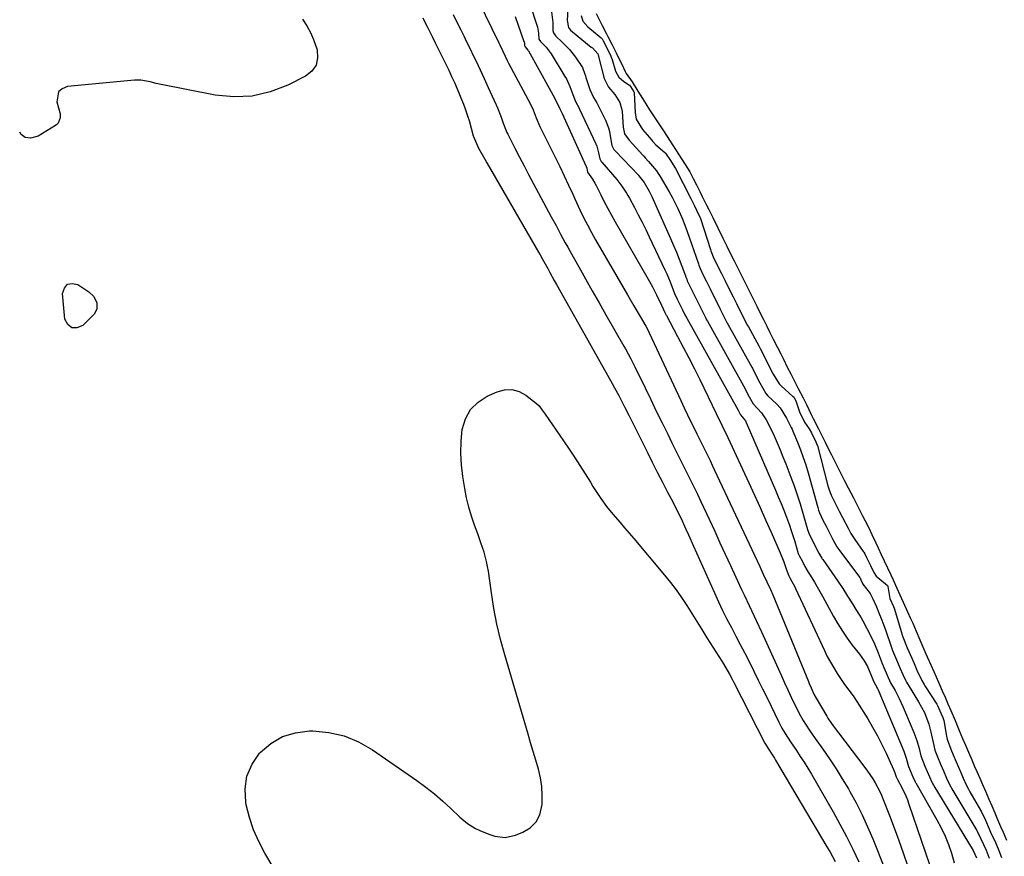
# Model space of a CAD drawing. Units: inches. Extents: x 1883767 to 1889551, y 410837 to 416921.
# Drawn here: x 1883770 to 1884156, y 411515 to 411843 of the extents above; entities that cross this region are included whole.
import ezdxf

# ---------------------------------------------------------------- set-up
doc = ezdxf.new("R2010")
doc.units = ezdxf.units.IN
doc.header["$MEASUREMENT"] = 0
doc.layers.add('7', color=7, linetype='Continuous')
doc.layers.add('8', color=7, linetype='Continuous')

msp = doc.modelspace()

# ---------------------------------------------------------------- linework, layer by layer
at = {"layer": '7', "color": 18}
for points in [[(1883949.8, 411850.14, 1634), (1883957.81, 411833.58, 1634), (1883958.18, 411832.81, 1634), (1883960.29, 411828.37, 1634), (1883961.12, 411826.7, 1634), (1883961.41, 411826.14, 1634), (1883961.7, 411825.59, 1634), (1883970.25, 411809.56, 1634), (1883971.23, 411807.36, 1634), (1883972.44, 411804.24, 1634), (1883973.96, 411800.87, 1634), (1883981.69, 411785.14, 1634), (1883983.42, 411781.56, 1634), (1883985.1, 411777.95, 1634), (1883986.76, 411774.33, 1634), (1883987.6, 411772.53, 1634), (1883989.58, 411768.29, 1634), (1883991.04, 411765.29, 1634), (1883992.54, 411762.31, 1634), (1883994.12, 411759.38, 1634), (1883995.75, 411756.47, 1634), (1884008.2, 411734.92, 1634), (1884010.65, 411730.7, 1634), (1884013.13, 411726.5, 1634), (1884015.4, 411722.65, 1634), (1884016.53, 411720.47, 1634), (1884016.7, 411720.1, 1634), (1884029.12, 411693.56, 1634), (1884030.42, 411690.8, 1634), (1884031.74, 411688.04, 1634), (1884033.06, 411685.29, 1634), (1884034.4, 411682.55, 1634), (1884035.38, 411680.54, 1634), (1884036.24, 411678.8, 1634), (1884037.96, 411675.33, 1634), (1884038.82, 411673.59, 1634), (1884040.53, 411670.11, 1634), (1884041.37, 411668.36, 1634), (1884042.19, 411666.6, 1634), (1884059.97, 411628.63, 1634), (1884061.37, 411625.62, 1634), (1884062.79, 411622.62, 1634), (1884064.21, 411619.62, 1634), (1884065.16, 411617.51, 1634), (1884066.07, 411615.37, 1634), (1884079.02, 411583.68, 1634), (1884079.36, 411582.84, 1634), (1884080.06, 411581.18, 1634), (1884081.19, 411578.72, 1634), (1884082.05, 411577.14, 1634), (1884086.18, 411570.07, 1634), (1884086.68, 411569.25, 1634), (1884088.33, 411566.85, 1634), (1884101.14, 411549.99, 1634), (1884102.21, 411548.53, 1634), (1884104.23, 411545.54, 1634), (1884105.18, 411544, 1634), (1884106.89, 411540.83, 1634), (1884107.63, 411539.19, 1634), (1884108.33, 411537.52, 1634), (1884110.78, 411531.2, 1634), (1884112.62, 411526.34, 1634), (1884114.42, 411521.46, 1634), (1884116.16, 411516.56, 1634), (1884117.86, 411511.65, 1634)], [(1883939.98, 411844.72, 1636), (1883941.74, 411841.16, 1636), (1883942.96, 411838.69, 1636), (1883944.11, 411836.37, 1636), (1883945.25, 411834.04, 1636), (1883946.38, 411831.71, 1636), (1883948.11, 411828.11, 1636), (1883948.92, 411826.41, 1636), (1883950.52, 411823, 1636), (1883952.1, 411819.58, 1636), (1883953.67, 411816.16, 1636), (1883954.46, 411814.45, 1636), (1883956.82, 411809.3, 1636), (1883957.33, 411808.13, 1636), (1883958.74, 411804.56, 1636), (1883959.59, 411802.15, 1636), (1883960.69, 411799.21, 1636), (1883961.02, 411798.5, 1636), (1883961.36, 411797.8, 1636), (1883964.16, 411792.32, 1636), (1883965.93, 411788.9, 1636), (1883967.72, 411785.48, 1636), (1883969.52, 411782.07, 1636), (1883971.34, 411778.66, 1636), (1883978.4, 411765.56, 1636), (1883980.23, 411762.15, 1636), (1883982.04, 411758.73, 1636), (1883983.87, 411755.32, 1636), (1883984.81, 411753.62, 1636), (1883985.75, 411751.93, 1636), (1883989.13, 411745.91, 1636), (1883991.77, 411741.22, 1636), (1883994.43, 411736.53, 1636), (1883997.1, 411731.84, 1636), (1883999.78, 411727.17, 1636), (1884006.83, 411714.89, 1636), (1884007.4, 411713.9, 1636), (1884009.58, 411709.86, 1636), (1884011.12, 411706.78, 1636), (1884015.07, 411698.6, 1636), (1884017.29, 411694.04, 1636), (1884019.5, 411689.49, 1636), (1884021.73, 411684.94, 1636), (1884023.97, 411680.4, 1636), (1884025.62, 411677.05, 1636), (1884027.04, 411674.18, 1636), (1884028.47, 411671.32, 1636), (1884029.9, 411668.46, 1636), (1884031.34, 411665.6, 1636), (1884032.77, 411662.74, 1636), (1884034.18, 411659.87, 1636), (1884035.56, 411656.99, 1636), (1884036.92, 411654.09, 1636), (1884042.34, 411642.43, 1636), (1884044.42, 411637.95, 1636), (1884046.49, 411633.46, 1636), (1884048.57, 411628.98, 1636), (1884050.64, 411624.49, 1636), (1884052.85, 411619.7, 1636), (1884053.82, 411617.61, 1636), (1884055.79, 411613.45, 1636), (1884056.78, 411611.38, 1636), (1884058.76, 411607.23, 1636), (1884060.68, 411603.05, 1636), (1884067.18, 411588.68, 1636), (1884068.45, 411585.9, 1636), (1884069.71, 411583.12, 1636), (1884070.99, 411580.34, 1636), (1884072.26, 411577.56, 1636), (1884073.97, 411573.95, 1636), (1884075.95, 411570.21, 1636), (1884077.01, 411568.37, 1636), (1884079.27, 411564.78, 1636), (1884080.45, 411563.02, 1636), (1884081.67, 411561.29, 1636), (1884084.62, 411557.2, 1636), (1884087.28, 411553.39, 1636), (1884089.85, 411549.53, 1636), (1884092.3, 411545.6, 1636), (1884094.67, 411541.61, 1636), (1884095.22, 411540.66, 1636), (1884097.7, 411536.11, 1636), (1884100.05, 411531.5, 1636), (1884102.2, 411526.79, 1636), (1884104.23, 411522.02, 1636), (1884113.36, 411499.15, 1636)], [(1883978.41, 411845.74, 1628), (1883978.95, 411841.59, 1628), (1883979.04, 411838.44, 1628), (1883979.24, 411837.47, 1628), (1883980.02, 411836.38, 1628), (1883982.8, 411833.75, 1628), (1883985.46, 411831.01, 1628), (1883987.84, 411828.03, 1628), (1883990.66, 411823.91, 1628), (1883991.52, 411821.37, 1628), (1883991.72, 411820.72, 1628), (1883991.92, 411820.08, 1628), (1883993.42, 411815.3, 1628), (1883994.9, 411812.25, 1628), (1883996.23, 411810.06, 1628), (1883996.62, 411809.31, 1628), (1883999.65, 411803.29, 1628), (1884000.83, 411800.36, 1628), (1884001.21, 411798.83, 1628), (1884001.81, 411794.86, 1628), (1884002.12, 411793.38, 1628), (1884002.93, 411791.88, 1628), (1884003.57, 411791.16, 1628), (1884012.5, 411781.78, 1628), (1884012.56, 411781.71, 1628), (1884012.69, 411781.57, 1628), (1884014.76, 411778.99, 1628), (1884016.68, 411775.57, 1628), (1884017.72, 411773.41, 1628), (1884025.11, 411756.96, 1628), (1884026.28, 411754.3, 1628), (1884027.4, 411751.62, 1628), (1884028.47, 411748.92, 1628), (1884029.5, 411746.2, 1628), (1884031.26, 411741.39, 1628), (1884031.38, 411741.07, 1628), (1884031.63, 411740.42, 1628), (1884033.5, 411736.51, 1628), (1884035.57, 411732.36, 1628), (1884037.64, 411728.21, 1628), (1884038.69, 411726.14, 1628), (1884039.16, 411725.24, 1628), (1884039.49, 411724.65, 1628), (1884054.22, 411698.21, 1628), (1884054.33, 411698, 1628), (1884055.87, 411695.01, 1628), (1884057.34, 411692.25, 1628), (1884060.62, 411688.73, 1628), (1884062.52, 411686.06, 1628), (1884063.58, 411684.15, 1628), (1884065.6, 411679.75, 1628), (1884066.79, 411677.04, 1628), (1884067.96, 411674.31, 1628), (1884069.07, 411671.56, 1628), (1884070.15, 411668.79, 1628), (1884072.11, 411663.65, 1628), (1884073.39, 411660.16, 1628), (1884074.61, 411656.65, 1628), (1884075.75, 411653.12, 1628), (1884076.84, 411649.56, 1628), (1884078.73, 411643.12, 1628), (1884079.18, 411641.75, 1628), (1884081.06, 411637.91, 1628), (1884083.15, 411633.88, 1628), (1884084.28, 411631.93, 1628), (1884084.46, 411631.67, 1628), (1884084.64, 411631.4, 1628), (1884090.52, 411622.89, 1628), (1884092.47, 411619.99, 1628), (1884094.36, 411617.04, 1628), (1884096.23, 411614.07, 1628), (1884097.63, 411611.87, 1628), (1884099, 411609.64, 1628), (1884099.65, 411608.5, 1628), (1884100.27, 411607.36, 1628), (1884103.28, 411601.69, 1628), (1884104.91, 411598.36, 1628), (1884106.29, 411594.92, 1628), (1884107.84, 411590.67, 1628), (1884108.53, 411589.07, 1628), (1884109.81, 411586.1, 1628), (1884111.2, 411583.12, 1628), (1884112.95, 411580.1, 1628), (1884114.6, 411577.03, 1628), (1884116.04, 411573.86, 1628), (1884120.3, 411563.63, 1628), (1884121.45, 411560.56, 1628), (1884122.36, 411557.41, 1628), (1884123.08, 411554.55, 1628), (1884124.58, 411550.55, 1628), (1884126.38, 411546.38, 1628), (1884127.3, 411544.3, 1628), (1884127.62, 411543.69, 1628), (1884127.96, 411543.09, 1628), (1884128.13, 411542.8, 1628), (1884143.46, 411517.45, 1628), (1884144.77, 411514.65, 1628)], [(1883984.8, 411846.9, 1626), (1883984.57, 411842.35, 1626), (1883985.08, 411839.64, 1626), (1883985.97, 411838.53, 1626), (1883986.68, 411837.89, 1626), (1883994.02, 411831.96, 1626), (1883994.49, 411831.57, 1626), (1883996.57, 411829.33, 1626), (1883996.74, 411828.82, 1626), (1883996.82, 411828.47, 1626), (1883996.87, 411828.3, 1626), (1883999.14, 411819.64, 1626), (1884000.76, 411816.27, 1626), (1884003.23, 411813.34, 1626), (1884005.17, 411810.19, 1626), (1884005.91, 411807.88, 1626), (1884006.08, 411806.66, 1626), (1884006.53, 411800.61, 1626), (1884007.07, 411797.98, 1626), (1884008.88, 411795.45, 1626), (1884014.19, 411789.69, 1626), (1884014.56, 411789.26, 1626), (1884015.09, 411788.6, 1626), (1884016.38, 411787.13, 1626), (1884019.52, 411783.54, 1626), (1884020.27, 411782.45, 1626), (1884020.99, 411781.33, 1626), (1884024.56, 411775.27, 1626), (1884025.75, 411773.16, 1626), (1884027.94, 411768.82, 1626), (1884029.86, 411764.36, 1626), (1884031.59, 411759.82, 1626), (1884032.4, 411757.53, 1626), (1884035.96, 411747.08, 1626), (1884036.12, 411746.63, 1626), (1884036.64, 411745.27, 1626), (1884037.84, 411742.7, 1626), (1884039.09, 411740.21, 1626), (1884040.55, 411737.28, 1626), (1884041.8, 411734.78, 1626), (1884043.26, 411731.87, 1626), (1884044.51, 411729.36, 1626), (1884045.97, 411726.45, 1626), (1884047.29, 411723.94, 1626), (1884047.52, 411723.52, 1626), (1884056.9, 411706.62, 1626), (1884057.09, 411706.27, 1626), (1884057.84, 411704.86, 1626), (1884060.03, 411700.5, 1626), (1884062.39, 411696.3, 1626), (1884063.2, 411695.43, 1626), (1884066.71, 411692.14, 1626), (1884067.95, 411690.81, 1626), (1884070.43, 411686.72, 1626), (1884072.31, 411683.04, 1626), (1884072.63, 411682.36, 1626), (1884072.93, 411681.67, 1626), (1884074.78, 411677.25, 1626), (1884075.94, 411674.32, 1626), (1884077.03, 411671.37, 1626), (1884078, 411668.38, 1626), (1884078.9, 411665.36, 1626), (1884082.67, 411651.68, 1626), (1884082.96, 411650.72, 1626), (1884083.33, 411649.67, 1626), (1884084.68, 411646.81, 1626), (1884085.93, 411644.39, 1626), (1884087.38, 411641.58, 1626), (1884088.63, 411639.16, 1626), (1884090.18, 411636.41, 1626), (1884090.95, 411635.3, 1626), (1884099.02, 411624.5, 1626), (1884099.1, 411624.4, 1626), (1884099.23, 411624.19, 1626), (1884099.6, 411623.47, 1626), (1884100.39, 411621.79, 1626), (1884103.15, 411618.08, 1626), (1884104.19, 411616.06, 1626), (1884105.62, 411612.86, 1626), (1884106.61, 411610.56, 1626), (1884107.56, 411608.24, 1626), (1884108.45, 411605.89, 1626), (1884109.29, 411603.53, 1626), (1884111.4, 411597.36, 1626), (1884111.97, 411595.74, 1626), (1884113.88, 411591.23, 1626), (1884114.85, 411589, 1626), (1884115.97, 411586.4, 1626), (1884116.98, 411584.19, 1626), (1884117.38, 411583.43, 1626), (1884117.81, 411582.7, 1626), (1884118.03, 411582.34, 1626), (1884122.14, 411575.74, 1626), (1884124.44, 411571.46, 1626), (1884126.17, 411566.93, 1626), (1884126.6, 411565.37, 1626), (1884126.97, 411563.79, 1626), (1884128.06, 411558.55, 1626), (1884128.51, 411556.73, 1626), (1884129.5, 411554.16, 1626), (1884130.77, 411551.23, 1626), (1884131.85, 411548.73, 1626), (1884133.12, 411545.8, 1626), (1884134.25, 411543.33, 1626), (1884134.72, 411542.45, 1626), (1884135.2, 411541.62, 1626), (1884144.92, 411525.34, 1626), (1884145.06, 411525.09, 1626), (1884146.46, 411522.12, 1626), (1884148.54, 411517.61, 1626), (1884149.74, 411514.53, 1626)], [(1883995.98, 411845.06, 1622), (1883997.43, 411842.16, 1622), (1883998.36, 411840.39, 1622), (1883999.9, 411837.34, 1622), (1884000.57, 411836.01, 1622), (1884002.15, 411832.85, 1622), (1884003.73, 411829.69, 1622), (1884004.99, 411827.15, 1622), (1884005.96, 411825.22, 1622), (1884007.34, 411822.33, 1622), (1884007.72, 411821.64, 1622), (1884009.99, 411818.3, 1622), (1884012.32, 411814.71, 1622), (1884014.14, 411811.86, 1622), (1884015.39, 411809.78, 1622), (1884016.8, 411807.43, 1622), (1884018.4, 411804.97, 1622), (1884019.91, 411802.69, 1622), (1884021.74, 411799.94, 1622), (1884022.53, 411798.76, 1622), (1884024.66, 411795.49, 1622), (1884027.06, 411791.79, 1622), (1884029.37, 411788.23, 1622), (1884030.83, 411785.96, 1622), (1884032.55, 411783.08, 1622), (1884033.95, 411780.45, 1622), (1884035.18, 411777.99, 1622), (1884036.47, 411775.41, 1622), (1884037.44, 411773.47, 1622), (1884039.01, 411770.33, 1622), (1884040.02, 411768.32, 1622), (1884041.57, 411765.2, 1622), (1884043.59, 411761.18, 1622), (1884045.56, 411757.13, 1622), (1884047.04, 411754.06, 1622), (1884048.3, 411751.55, 1622), (1884049.94, 411748.27, 1622), (1884051.26, 411745.63, 1622), (1884052.3, 411743.53, 1622), (1884053.56, 411741.02, 1622), (1884054.88, 411738.39, 1622), (1884056.19, 411735.76, 1622), (1884057.51, 411733.12, 1622), (1884058.83, 411730.49, 1622), (1884060.14, 411727.86, 1622), (1884061.39, 411725.37, 1622), (1884062.74, 411722.68, 1622), (1884063.96, 411720.25, 1622), (1884065.28, 411717.62, 1622), (1884066.92, 411714.35, 1622), (1884068.18, 411711.83, 1622), (1884069.22, 411709.74, 1622), (1884070.75, 411706.69, 1622), (1884072.14, 411704.04, 1622), (1884073.06, 411702.29, 1622), (1884075.07, 411698.33, 1622), (1884076.92, 411694.64, 1622), (1884078.22, 411692.03, 1622), (1884080.12, 411688.13, 1622), (1884080.93, 411686.55, 1622), (1884082.93, 411682.59, 1622), (1884084.81, 411678.83, 1622), (1884085.55, 411677.36, 1622), (1884086.82, 411674.84, 1622), (1884088.11, 411672.33, 1622), (1884089.3, 411670, 1622), (1884090.44, 411667.68, 1622), (1884091.98, 411664.48, 1622), (1884093.04, 411662.42, 1622), (1884094.6, 411659.41, 1622), (1884096.64, 411655.46, 1622), (1884098.73, 411651.41, 1622), (1884100.23, 411648.52, 1622), (1884101.28, 411646.49, 1622), (1884102.72, 411643.75, 1622), (1884103.9, 411641.23, 1622), (1884105.4, 411637.95, 1622), (1884106.31, 411635.96, 1622), (1884107.51, 411633.33, 1622), (1884108.67, 411630.81, 1622), (1884109.93, 411628.16, 1622), (1884111.28, 411625.36, 1622), (1884112.17, 411623.42, 1622), (1884113.61, 411620.23, 1622), (1884114.8, 411617.58, 1622), (1884116.13, 411614.67, 1622), (1884117.85, 411610.92, 1622), (1884119.01, 411608.34, 1622), (1884119.87, 411606.41, 1622), (1884121.24, 411603.28, 1622), (1884122.67, 411600, 1622), (1884124.66, 411595.41, 1622), (1884125.56, 411593.34, 1622), (1884126.93, 411590.16, 1622), (1884128.07, 411587.53, 1622), (1884128.97, 411585.45, 1622), (1884130.31, 411582.45, 1622), (1884131.39, 411580.03, 1622), (1884132.51, 411577.45, 1622), (1884133.59, 411574.94, 1622), (1884134.71, 411572.36, 1622), (1884136.42, 411568.4, 1622), (1884138.09, 411564.43, 1622), (1884139.35, 411561.4, 1622), (1884140.49, 411558.78, 1622), (1884142.1, 411555.05, 1622), (1884142.71, 411553.62, 1622), (1884144.09, 411550.44, 1622), (1884144.94, 411548.47, 1622), (1884146.08, 411545.84, 1622), (1884147.16, 411543.34, 1622), (1884148.34, 411540.68, 1622), (1884149.7, 411537.62, 1622), (1884150.82, 411535, 1622), (1884151.98, 411532.28, 1622), (1884153.09, 411529.67, 1622), (1884154.27, 411526.92, 1622), (1884155.24, 411524.69, 1622), (1884156.59, 411521.49, 1622)], [(1883928.09, 411843.42, 1638), (1883928.69, 411842.19, 1638), (1883929.92, 411839.75, 1638), (1883931.77, 411836.1, 1638), (1883932.99, 411833.65, 1638), (1883937.13, 411825.22, 1638), (1883938.27, 411822.85, 1638), (1883939.38, 411820.46, 1638), (1883940.45, 411818.06, 1638), (1883941.49, 411815.64, 1638), (1883943.62, 411810.55, 1638), (1883943.99, 411809.64, 1638), (1883944.69, 411807.82, 1638), (1883945.64, 411805.05, 1638), (1883946.19, 411803.18, 1638), (1883947.81, 411797.21, 1638), (1883947.91, 411796.89, 1638), (1883949.96, 411792.38, 1638), (1883952.34, 411788.02, 1638), (1883953.16, 411786.58, 1638), (1883973.41, 411751.69, 1638), (1883974.04, 411750.59, 1638), (1883974.97, 411748.92, 1638), (1883976.99, 411745.26, 1638), (1883977.84, 411743.7, 1638), (1883979.56, 411740.6, 1638), (1883980.43, 411739.05, 1638), (1883998.53, 411706.74, 1638), (1884000.35, 411703.51, 1638), (1884002.17, 411700.28, 1638), (1884003.14, 411698.55, 1638), (1884004.79, 411695.52, 1638), (1884006.39, 411692.47, 1638), (1884007.18, 411690.93, 1638), (1884008.73, 411687.85, 1638), (1884015.87, 411673.49, 1638), (1884017.85, 411669.53, 1638), (1884019.85, 411665.58, 1638), (1884021.88, 411661.64, 1638), (1884023.92, 411657.71, 1638), (1884025.77, 411654.17, 1638), (1884026.88, 411652.01, 1638), (1884029.03, 411647.65, 1638), (1884031.09, 411643.25, 1638), (1884032.11, 411641.04, 1638), (1884034.11, 411636.61, 1638), (1884042.28, 411618.29, 1638), (1884043.85, 411614.87, 1638), (1884045.46, 411611.47, 1638), (1884047.14, 411608.1, 1638), (1884048.87, 411604.75, 1638), (1884050.62, 411601.42, 1638), (1884052.36, 411598.08, 1638), (1884054.09, 411594.73, 1638), (1884055.91, 411591.17, 1638), (1884057.66, 411587.71, 1638), (1884059.4, 411584.23, 1638), (1884061.11, 411580.75, 1638), (1884062.82, 411577.27, 1638), (1884067.47, 411567.68, 1638), (1884068.64, 411565.43, 1638), (1884069.9, 411563.23, 1638), (1884071.96, 411560.03, 1638), (1884074.33, 411556.58, 1638), (1884075.86, 411554.32, 1638), (1884077.35, 411552.03, 1638), (1884078.79, 411549.71, 1638), (1884080.19, 411547.36, 1638), (1884088.69, 411532.69, 1638), (1884091.39, 411527.86, 1638), (1884093.97, 411522.99, 1638), (1884096.41, 411518.03, 1638), (1884098.73, 411513.02, 1638)], [(1883964.22, 411843.86, 1632), (1883965.46, 411840.47, 1632), (1883967.68, 411834.17, 1632), (1883967.76, 411833.92, 1632), (1883967.87, 411833.39, 1632), (1883967.94, 411832.51, 1632), (1883968.01, 411832.26, 1632), (1883968.22, 411832, 1632), (1883969.25, 411830.73, 1632), (1883969.43, 411830.43, 1632), (1883977.6, 411815.79, 1632), (1883979.71, 411811.82, 1632), (1883981.7, 411807.78, 1632), (1883982.23, 411806.7, 1632), (1883982.48, 411806.2, 1632), (1883982.59, 411805.96, 1632), (1883992.01, 411785.13, 1632), (1883992.24, 411784.51, 1632), (1883992.61, 411782.94, 1632), (1883994.47, 411780.26, 1632), (1883995.46, 411778.61, 1632), (1883995.91, 411777.75, 1632), (1883997.73, 411774.1, 1632), (1883999.09, 411771.42, 1632), (1884000.48, 411768.76, 1632), (1884001.93, 411766.12, 1632), (1884003.41, 411763.5, 1632), (1884016.3, 411741.15, 1632), (1884018.01, 411738.1, 1632), (1884019.62, 411735.01, 1632), (1884021.57, 411730.89, 1632), (1884022.84, 411728.06, 1632), (1884023.34, 411727.07, 1632), (1884023.4, 411726.96, 1632), (1884023.43, 411726.91, 1632), (1884027.85, 411718.66, 1632), (1884030.06, 411714.46, 1632), (1884032.25, 411710.26, 1632), (1884034.38, 411706.02, 1632), (1884036.48, 411701.77, 1632), (1884042.96, 411688.48, 1632), (1884045.15, 411684.01, 1632), (1884046.62, 411681.01, 1632), (1884047.2, 411679.81, 1632), (1884047.48, 411679.2, 1632), (1884055.7, 411661.41, 1632), (1884057.91, 411656.57, 1632), (1884060.11, 411651.74, 1632), (1884062.28, 411646.88, 1632), (1884064.43, 411642.03, 1632), (1884067.94, 411634.04, 1632), (1884069.39, 411630.51, 1632), (1884070.49, 411627.29, 1632), (1884071.34, 411624.94, 1632), (1884071.88, 411623.9, 1632), (1884073.66, 411620.71, 1632), (1884073.96, 411620.09, 1632), (1884085.28, 411595.72, 1632), (1884086.42, 411593.42, 1632), (1884087.62, 411591.15, 1632), (1884088.92, 411588.93, 1632), (1884090.28, 411586.75, 1632), (1884091.59, 411584.77, 1632), (1884093.17, 411582.49, 1632), (1884094.85, 411580.29, 1632), (1884096.51, 411578.08, 1632), (1884098.04, 411575.77, 1632), (1884102.22, 411569, 1632), (1884104.17, 411565.71, 1632), (1884106.03, 411562.39, 1632), (1884107.78, 411558.99, 1632), (1884109.44, 411555.56, 1632), (1884112.39, 411549.2, 1632), (1884112.51, 411548.91, 1632), (1884112.98, 411547.47, 1632), (1884113.4, 411546.39, 1632), (1884113.87, 411545.33, 1632), (1884115.57, 411542.12, 1632), (1884117.1, 411538.92, 1632), (1884117.77, 411537.28, 1632), (1884118.38, 411535.61, 1632), (1884127.98, 411507.43, 1632)], [(1883990.12, 411844.35, 1624), (1883990.75, 411842.09, 1624), (1883992.74, 411839.82, 1624), (1883997.87, 411835.54, 1624), (1883998.02, 411835.41, 1624), (1883998.29, 411835.11, 1624), (1883998.73, 411834.43, 1624), (1883999.77, 411832.36, 1624), (1884001.71, 411828.41, 1624), (1884001.98, 411827.64, 1624), (1884002.04, 411827.45, 1624), (1884003.58, 411822.54, 1624), (1884004.8, 411820.2, 1624), (1884006.74, 411818.41, 1624), (1884008.96, 411816.97, 1624), (1884009.38, 411816.55, 1624), (1884010.75, 411814.36, 1624), (1884010.8, 411814.14, 1624), (1884010.82, 411814.02, 1624), (1884011.18, 411806.29, 1624), (1884011.63, 411803.7, 1624), (1884014.15, 411799.7, 1624), (1884016.81, 411796.55, 1624), (1884017.97, 411795.05, 1624), (1884019.25, 411793.68, 1624), (1884022.77, 411790.73, 1624), (1884023.14, 411790.37, 1624), (1884025.02, 411787.6, 1624), (1884026.73, 411784.78, 1624), (1884026.94, 411784.37, 1624), (1884032.98, 411772.61, 1624), (1884033.08, 411772.42, 1624), (1884033.48, 411771.63, 1624), (1884034.38, 411769.85, 1624), (1884036.06, 411766.47, 1624), (1884036.65, 411765.17, 1624), (1884036.77, 411764.81, 1624), (1884040.66, 411752.77, 1624), (1884040.86, 411752.18, 1624), (1884041.77, 411749.84, 1624), (1884043.87, 411745.52, 1624), (1884044.95, 411743.37, 1624), (1884046.29, 411740.68, 1624), (1884048.45, 411736.38, 1624), (1884049.52, 411734.23, 1624), (1884050.86, 411731.54, 1624), (1884053.01, 411727.24, 1624), (1884055.25, 411722.93, 1624), (1884055.54, 411722.39, 1624), (1884059.58, 411715.02, 1624), (1884060.11, 411714.03, 1624), (1884061.16, 411712.05, 1624), (1884063.2, 411707.97, 1624), (1884065.24, 411703.89, 1624), (1884067.63, 411700.09, 1624), (1884068.42, 411699.31, 1624), (1884072.97, 411695.24, 1624), (1884073.07, 411695.14, 1624), (1884073.4, 411694.72, 1624), (1884074.05, 411693.46, 1624), (1884075.56, 411689.22, 1624), (1884077.47, 411685.14, 1624), (1884079.31, 411682.51, 1624), (1884080.18, 411680.94, 1624), (1884081.97, 411677.41, 1624), (1884082.49, 411676.18, 1624), (1884082.54, 411676.01, 1624), (1884086.62, 411660.23, 1624), (1884086.98, 411658.99, 1624), (1884087.88, 411656.58, 1624), (1884089.99, 411652.43, 1624), (1884091.06, 411650.36, 1624), (1884092.4, 411647.78, 1624), (1884094.53, 411643.64, 1624), (1884095.64, 411641.6, 1624), (1884097.2, 411639.16, 1624), (1884100.45, 411634.54, 1624), (1884100.67, 411634.22, 1624), (1884101.08, 411633.56, 1624), (1884101.82, 411632.19, 1624), (1884103.29, 411629, 1624), (1884104.58, 411626.26, 1624), (1884105.58, 411624.9, 1624), (1884106.2, 411624.33, 1624), (1884109.95, 411621.18, 1624), (1884110.06, 411620.88, 1624), (1884110.95, 411616.15, 1624), (1884112.28, 411613.06, 1624), (1884112.53, 411612.34, 1624), (1884115.44, 411602.79, 1624), (1884115.61, 411602.22, 1624), (1884115.99, 411601.1, 1624), (1884117.73, 411596.87, 1624), (1884119.51, 411592.76, 1624), (1884120.4, 411590.71, 1624), (1884121.51, 411588.14, 1624), (1884123.37, 411584.06, 1624), (1884124.27, 411582.51, 1624), (1884124.58, 411582.01, 1624), (1884129.23, 411574.81, 1624), (1884129.54, 411574.28, 1624), (1884131.02, 411570.98, 1624), (1884131.65, 411569.5, 1624), (1884131.89, 411568.73, 1624), (1884131.97, 411568.34, 1624), (1884133.09, 411562.21, 1624), (1884133.34, 411561.04, 1624), (1884134.72, 411557.12, 1624), (1884135.65, 411554.96, 1624), (1884136.81, 411552.27, 1624), (1884138.67, 411547.97, 1624), (1884139.6, 411545.82, 1624), (1884140.79, 411543.16, 1624), (1884141.64, 411541.51, 1624), (1884142.24, 411540.45, 1624), (1884146.39, 411533.26, 1624), (1884146.62, 411532.84, 1624), (1884148.31, 411529.32, 1624), (1884149.76, 411525.92, 1624), (1884150.62, 411524.04, 1624), (1884151.97, 411521.3, 1624), (1884153.55, 411517.57, 1624), (1884154.55, 411514.77, 1624)]]:
    msp.add_polyline3d(points, dxfattribs=at)
at = {"layer": '8', "color": 18}
for points in [[(1883965.15, 411863.76, 1630), (1883972.79, 411840.52, 1630), (1883973.01, 411839.73, 1630), (1883973.38, 411837.32, 1630), (1883973.55, 411835.08, 1630), (1883974.21, 411834.08, 1630), (1883976.33, 411831.85, 1630), (1883978.29, 411829.23, 1630), (1883983.73, 411820.46, 1630), (1883984.29, 411819.5, 1630), (1883985.69, 411816.47, 1630), (1883986.87, 411813.34, 1630), (1883987.92, 411810.64, 1630), (1883989.26, 411808.03, 1630), (1883989.47, 411807.59, 1630), (1883995.82, 411794.04, 1630), (1883996.18, 411793.18, 1630), (1883996.92, 411790.5, 1630), (1883997.37, 411788.14, 1630), (1883997.97, 411787.14, 1630), (1883998.1, 411786.98, 1630), (1883998.23, 411786.83, 1630), (1884004.02, 411780.11, 1630), (1884006.06, 411777.52, 1630), (1884007.86, 411774.76, 1630), (1884008.41, 411773.81, 1630), (1884008.94, 411772.85, 1630), (1884010.94, 411769.11, 1630), (1884012.44, 411766.26, 1630), (1884013.91, 411763.4, 1630), (1884015.34, 411760.52, 1630), (1884016.75, 411757.62, 1630), (1884022.86, 411744.8, 1630), (1884023.57, 411743.25, 1630), (1884024.91, 411740.11, 1630), (1884026.65, 411735.51, 1630), (1884027.64, 411733.33, 1630), (1884029.75, 411729.12, 1630), (1884030.71, 411727.19, 1630), (1884031.26, 411726.13, 1630), (1884031.36, 411725.95, 1630), (1884031.46, 411725.78, 1630), (1884051.54, 411689.82, 1630), (1884051.65, 411689.62, 1630), (1884052.51, 411687.96, 1630), (1884054.37, 411685.6, 1630), (1884054.53, 411685.29, 1630), (1884054.68, 411684.97, 1630), (1884066.12, 411658.54, 1630), (1884067.23, 411655.93, 1630), (1884068.31, 411653.31, 1630), (1884069.36, 411650.67, 1630), (1884070.39, 411648.02, 1630), (1884071.59, 411644.79, 1630), (1884072.32, 411642.69, 1630), (1884073.66, 411638.42, 1630), (1884075.08, 411633.69, 1630), (1884075.58, 411632.63, 1630), (1884076.65, 411630.56, 1630), (1884077.63, 411628.66, 1630), (1884078.23, 411627.66, 1630), (1884078.33, 411627.5, 1630), (1884080.34, 411624.27, 1630), (1884081.43, 411622.48, 1630), (1884082.5, 411620.67, 1630), (1884084.56, 411617.02, 1630), (1884088.88, 411609.11, 1630), (1884090.55, 411606.21, 1630), (1884092.31, 411603.37, 1630), (1884094.2, 411600.61, 1630), (1884096.19, 411597.91, 1630), (1884098.98, 411594.29, 1630), (1884100.82, 411591.68, 1630), (1884102.11, 411589.54, 1630), (1884103.66, 411585.77, 1630), (1884104.52, 411583.79, 1630), (1884106.03, 411580.92, 1630), (1884106.3, 411580.34, 1630), (1884106.56, 411579.75, 1630), (1884116.32, 411556.34, 1630), (1884117.3, 411553.61, 1630), (1884118.19, 411550.43, 1630), (1884119.93, 411546.3, 1630), (1884120.84, 411544.33, 1630), (1884120.94, 411544.15, 1630), (1884121.04, 411543.97, 1630), (1884129.3, 411529.55, 1630), (1884130.99, 411526.37, 1630), (1884132.53, 411523.13, 1630), (1884133.86, 411519.8, 1630), (1884135.04, 411516.4, 1630), (1884136.02, 411512.67, 1630)], [(1883881.06, 411842.79, 1640), (1883882.7, 411840.24, 1640), (1883884.16, 411837.61, 1640), (1883885.34, 411834.84, 1640), (1883886.7, 411830.81, 1640), (1883886.89, 411827.66, 1640), (1883886.34, 411824.84, 1640), (1883884.66, 411822.51, 1640), (1883882.23, 411820.5, 1640), (1883875.25, 411817.01, 1640), (1883868.37, 411814.4, 1640), (1883861.37, 411812.73, 1640), (1883854.18, 411812.47, 1640), (1883846.86, 411813.16, 1640), (1883825, 411817.45, 1640), (1883823.78, 411817.7, 1640), (1883821.33, 411818.27, 1640), (1883817.68, 411819.02, 1640), (1883815.2, 411819, 1640), (1883788.99, 411816.48, 1640), (1883786.99, 411815.65, 1640), (1883785.54, 411814.44, 1640), (1883784.89, 411810.5, 1640), (1883786.13, 411805.81, 1640), (1883786.15, 411804.29, 1640), (1883785.37, 411802.18, 1640), (1883784.87, 411801.65, 1640), (1883784.27, 411801.18, 1640), (1883777.53, 411797.09, 1640), (1883774.53, 411796.22, 1640), (1883772.49, 411796.56, 1640), (1883770.93, 411797.72, 1640), (1883770.36, 411798.57, 1640), (1883770.31, 411798.68, 1640)], [(1883790.71, 411722, 1640), (1883789.21, 411723.3, 1640), (1883788.03, 411725.48, 1640), (1883787.13, 411735.44, 1640), (1883787.84, 411737.63, 1640), (1883788.99, 411739.08, 1640), (1883790.8, 411739.4, 1640), (1883793.07, 411738.98, 1640), (1883797.36, 411736.15, 1640), (1883799.3, 411734.3, 1640), (1883800.46, 411731.88, 1640), (1883800.55, 411729.33, 1640), (1883799.42, 411727.38, 1640), (1883795.01, 411722.95, 1640), (1883792.7, 411722.03, 1640), (1883790.71, 411722, 1640)], [(1883942.93, 411673.03, 1640), (1883943.09, 411677.64, 1640), (1883943.53, 411682.26, 1640), (1883944.8, 411686.41, 1640), (1883946.76, 411690.06, 1640), (1883949.72, 411692.95, 1640), (1883953.35, 411695.33, 1640), (1883957.15, 411697.03, 1640), (1883960.11, 411697.79, 1640), (1883962.99, 411697.92, 1640), (1883965.75, 411697.1, 1640), (1883968.44, 411695.66, 1640), (1883972.61, 411692.41, 1640), (1883973.59, 411691.5, 1640), (1883974.79, 411689.88, 1640), (1883975.55, 411688.76, 1640), (1883975.93, 411688.21, 1640), (1883983.21, 411677.8, 1640), (1883985.39, 411674.63, 1640), (1883987.53, 411671.43, 1640), (1883989.62, 411668.19, 1640), (1883991.66, 411664.93, 1640), (1883993.7, 411661.6, 1640), (1883994.7, 411659.98, 1640), (1883996.76, 411656.78, 1640), (1883997.8, 411655.2, 1640), (1884000.02, 411652.11, 1640), (1884002.42, 411649.18, 1640), (1884005.31, 411645.87, 1640), (1884007.1, 411643.8, 1640), (1884008.87, 411641.73, 1640), (1884010.64, 411639.64, 1640), (1884022.72, 411625.32, 1640), (1884025.05, 411622.44, 1640), (1884027.29, 411619.5, 1640), (1884029.41, 411616.46, 1640), (1884031.44, 411613.36, 1640), (1884033.41, 411610.22, 1640), (1884035.39, 411607.08, 1640), (1884037.36, 411603.93, 1640), (1884039.33, 411600.79, 1640), (1884045.13, 411591.57, 1640), (1884045.76, 411590.55, 1640), (1884048.2, 411586.45, 1640), (1884049.35, 411584.36, 1640), (1884049.9, 411583.3, 1640), (1884061.99, 411559.57, 1640), (1884063.49, 411557.05, 1640), (1884064.74, 411555.17, 1640), (1884065.69, 411553.67, 1640), (1884066.15, 411552.9, 1640), (1884086.29, 411518.95, 1640), (1884087.4, 411517.06, 1640), (1884089.52, 411513.23, 1640)], [(1883869.53, 411510.95, 1640), (1883866.24, 411516.49, 1640), (1883863.87, 411520.99, 1640), (1883861.82, 411525.61, 1640), (1883860.25, 411530.41, 1640), (1883859, 411535.34, 1640), (1883858.8, 411536.34, 1640), (1883858.53, 411541.62, 1640), (1883859.2, 411546.65, 1640), (1883861.25, 411551.28, 1640), (1883864.24, 411555.65, 1640), (1883864.4, 411555.82, 1640), (1883868.6, 411559.34, 1640), (1883873.16, 411562.06, 1640), (1883878.25, 411563.57, 1640), (1883883.69, 411564.28, 1640), (1883885.03, 411564.28, 1640), (1883891.27, 411563.71, 1640), (1883897.27, 411562.41, 1640), (1883902.94, 411560.04, 1640), (1883908.39, 411556.95, 1640), (1883925.72, 411544.84, 1640), (1883929.22, 411542.28, 1640), (1883932.63, 411539.62, 1640), (1883935.91, 411536.8, 1640), (1883939.11, 411533.88, 1640), (1883942.63, 411530.5, 1640), (1883945.53, 411528.1, 1640), (1883948.74, 411526.13, 1640), (1883950.44, 411525.31, 1640), (1883953.94, 411523.88, 1640), (1883956.24, 411523.12, 1640), (1883960.34, 411522.59, 1640), (1883964.39, 411523.47, 1640), (1883967.25, 411524.63, 1640), (1883970.13, 411526.43, 1640), (1883972.43, 411528.66, 1640), (1883973.87, 411531.52, 1640), (1883974.78, 411535.49, 1640), (1883974.87, 411539.02, 1640), (1883974.7, 411542.51, 1640), (1883974.14, 411545.97, 1640), (1883973.32, 411549.4, 1640), (1883972.3, 411552.8, 1640), (1883971.29, 411556.21, 1640), (1883970.28, 411559.62, 1640), (1883969.28, 411563.03, 1640), (1883960.16, 411594.05, 1640), (1883958.54, 411600.05, 1640), (1883957.11, 411606.08, 1640), (1883955.93, 411612.16, 1640), (1883954.94, 411618.29, 1640), (1883953.75, 411626.81, 1640), (1883953.44, 411628.69, 1640), (1883953.06, 411630.57, 1640), (1883952.06, 411634.25, 1640), (1883950.86, 411637.89, 1640), (1883949.57, 411641.5, 1640), (1883948.32, 411644.87, 1640), (1883947.13, 411648.38, 1640), (1883946.08, 411651.92, 1640), (1883945.23, 411655.52, 1640), (1883944.52, 411659.16, 1640), (1883943.75, 411663.81, 1640), (1883943.2, 411668.41, 1640), (1883942.93, 411673.03, 1640)]]:
    msp.add_polyline3d(points, dxfattribs=at)

doc.saveas('drawing.dxf')
